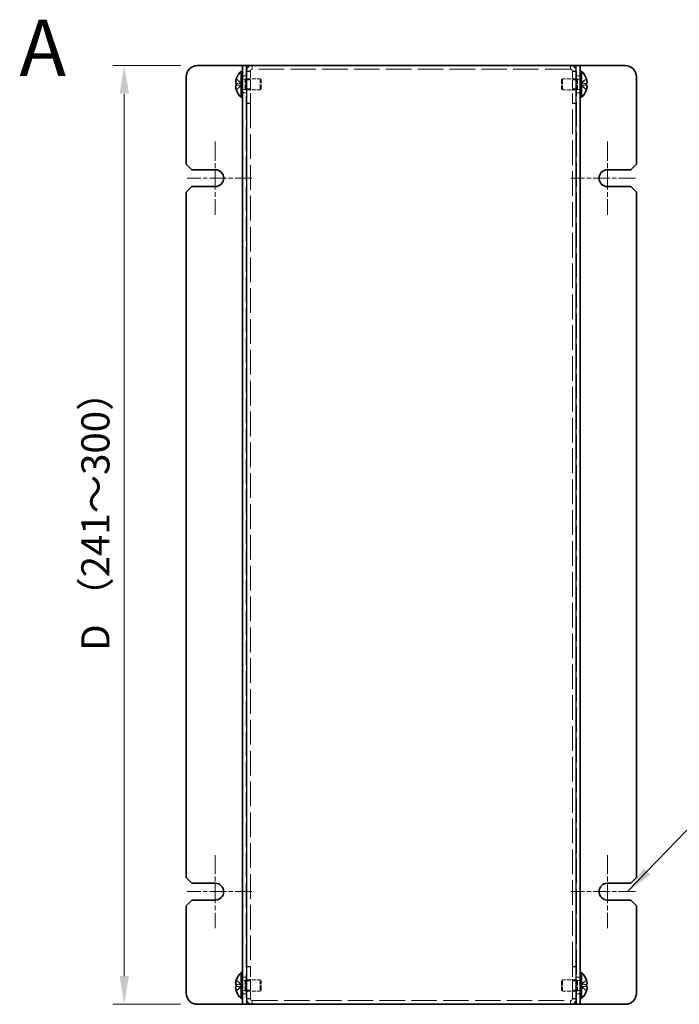
# Model space of a CAD drawing. Units: millimetres. Extents: x 44 to 3986, y 24 to 3846.
# Drawn here: x 410 to 585, y 557 to 819 of the extents above; entities that cross this region are included whole.
import ezdxf

# ---------------------------------------------------------------- set-up
doc = ezdxf.new("R2010")
doc.units = ezdxf.units.MM
doc.header["$LTSCALE"] = 3
doc.linetypes.add('CHAIN', pattern=[0.3543, 0.2362, -0.0295, 0.0591, -0.0295])
doc.linetypes.add('DASHED', pattern=[0.2067, 0.1654, -0.0413])
doc.layers.get('Defpoints').update_dxf_attribs({"lineweight": 25})
for name, color, linetype, lineweight in [('Center Mark (ISO)', 131, 'Continuous', 18), ('Dimension (ISO)', 7, 'Continuous', 18), ('Dimension (ISO) @ 1', 7, 'Continuous', 18), ('Hidden (ISO)', 7, 'DASHED', 18), ('Hidden Narrow (ISO)', 7, 'DASHED', 18), ('Symbol (ISO) @ 1', 7, 'Continuous', 18), ('Visible (ISO)', 7, 'Continuous', 35), ('Visible Narrow (ISO)', 7, 'Continuous', 25)]:
    doc.layers.add(name, color=color, linetype=linetype, lineweight=lineweight)
doc.styles.add('Note Text (TK)', font='txt')
doc.dimstyles.new('Default - Method 1b (TK)', dxfattribs={"dimscale": 3, "dimtxt": 2.5, "dimasz": 2.5, "dimexe": 1, "dimexo": 1.5, "dimgap": 1, "dimtad": 1, "dimtoh": 1, "dimrnd": 1e-08, "dimdsep": 46, "dimtxsty": 'Note Text (TK)', "dimcen": 0.09, "dimdle": 5, "dimclrd": 100, "dimclre": 100, "dimclrt": 7, "dimadec": 1, "dimazin": 1, "dimtfac": 1, "dimtmove": 0, "dimatfit": 3, "dimfxl": 1, "dimtolj": 1, "dimlwd": -1, "dimlwe": -1, "dimarcsym": 0})
doc.dimstyles.new('Default - Method 1b (TK)$7', dxfattribs={"dimscale": 3, "dimtxt": 2.5, "dimasz": 2.5, "dimexe": 1, "dimexo": 1.5, "dimgap": 1, "dimtad": 1, "dimtoh": 1, "dimrnd": 1e-08, "dimdsep": 46, "dimtxsty": 'Note Text (TK)', "dimcen": 0.09, "dimdle": 5, "dimclrd": 100, "dimclre": 100, "dimclrt": 7, "dimadec": 1, "dimazin": 1, "dimtfac": 1, "dimtmove": 0, "dimatfit": 3, "dimfxl": 1, "dimtolj": 1, "dimlwd": -1, "dimlwe": -1, "dimarcsym": 0})

# ---------------------------------------------------------------- blocks, each defined once
blk = doc.blocks.new('*D126')
at = {"layer": 'Defpoints', "color": 0}
for p in [(456.91, 806.84), (437.41, 556.84), (456.91, 556.84)]:
    blk.add_point(p, dxfattribs=at)
at = {"layer": 'Dimension (ISO)', "color": 100}
for p, q in [((452.41, 806.84), (434.41, 806.84)), ((437.41, 799.34), (437.41, 564.34)), ((452.41, 556.84), (434.41, 556.84))]:
    blk.add_line(p, q, dxfattribs=at)
for points in [[(436.16, 799.34), (438.66, 799.34), (437.41, 806.84)], [(436.16, 564.34), (438.66, 564.34), (437.41, 556.84)]]:
    blk.add_solid(points, dxfattribs=at)
at = {"layer": 'Dimension (ISO)', "color": 7, "insert": (429.72, 648.7), "char_height": 7.5, "attachment_point": 4, "rotation": 90, "style": 'Note Text (TK)'}
blk.add_mtext('\\A1; D （241～300）', dxfattribs=at)

msp = doc.modelspace()

# ---------------------------------------------------------------- linework, layer by layer
at = {"layer": 'Center Mark (ISO)', "linetype": 'CHAIN', "ltscale": 7.222748}
for p, q in [((461.6641, 786.5863), (461.6641, 767.0863)), ((566.1641, 786.5863), (566.1641, 767.0863)), ((461.6641, 596.5863), (461.6641, 577.0863)), ((566.1641, 596.5863), (566.1641, 577.0863))]:
    msp.add_line(p, q, dxfattribs=at)
at = {"layer": 'Center Mark (ISO)', "linetype": 'CHAIN', "ltscale": 6.389343}
for p, q in [((471.4141, 776.8363), (454.1641, 776.8363)), ((573.6641, 776.8363), (556.4141, 776.8363)), ((471.4141, 586.8363), (454.1641, 586.8363)), ((573.6641, 586.8363), (556.4141, 586.8363))]:
    msp.add_line(p, q, dxfattribs=at)
at = {"layer": 'Hidden (ISO)', "ltscale": 13.005186}
for p, q in [((469.9141, 806.8363), (469.9141, 556.8363)), ((557.9141, 556.8363), (557.9141, 806.8363))]:
    msp.add_line(p, q, dxfattribs=at)
at = {"layer": 'Hidden (ISO)', "ltscale": 0.634799}
for p, q in [((471.0141, 805.2656), (470.0141, 805.2656)), ((556.8141, 805.2656), (557.8141, 805.2656)), ((468.9141, 804.0863), (469.9141, 804.0863)), ((471.0141, 803.0658), (470.0141, 803.0658)), ((557.8141, 803.0658), (556.8141, 803.0658)), ((557.9141, 804.0863), (558.9141, 804.0863)), ((471.0141, 800.6068), (470.0141, 800.6068)), ((557.8141, 800.6068), (556.8141, 800.6068)), ((468.9141, 799.5863), (469.9141, 799.5863)), ((557.9141, 799.5863), (558.9141, 799.5863)), ((471.0141, 796.8363), (470.0141, 796.8363)), ((471.0141, 796.7656), (470.0141, 796.7656)), ((556.8141, 796.8363), (557.8141, 796.8363)), ((556.8141, 796.7656), (557.8141, 796.7656)), ((471.0141, 566.9071), (470.0141, 566.9071)), ((471.0141, 566.8363), (470.0141, 566.8363)), ((556.8141, 566.9071), (557.8141, 566.9071)), ((556.8141, 566.8363), (557.8141, 566.8363)), ((468.9141, 564.0863), (469.9141, 564.0863)), ((557.9141, 564.0863), (558.9141, 564.0863)), ((471.0141, 563.0658), (470.0141, 563.0658)), ((557.8141, 563.0658), (556.8141, 563.0658)), ((468.9141, 559.5863), (469.9141, 559.5863)), ((471.0141, 560.6068), (470.0141, 560.6068)), ((557.8141, 560.6068), (556.8141, 560.6068)), ((557.9141, 559.5863), (558.9141, 559.5863)), ((471.0141, 558.4071), (470.0141, 558.4071)), ((556.8141, 558.4071), (557.8141, 558.4071))]:
    msp.add_line(p, q, dxfattribs=at)
at = {"layer": 'Hidden (ISO)', "ltscale": 5.39654}
for p, q in [((471.0141, 796.8363), (471.0141, 805.3363)), ((556.8141, 796.8363), (556.8141, 805.3363)), ((471.0141, 566.8363), (471.0141, 558.3363)), ((556.8141, 566.8363), (556.8141, 558.3363))]:
    msp.add_line(p, q, dxfattribs=at)
at = {"layer": 'Hidden (ISO)', "ltscale": 13.675214}
for p, q in [((556.3141, 805.8363), (471.5141, 805.8363)), ((471.5141, 557.8363), (556.3141, 557.8363))]:
    msp.add_line(p, q, dxfattribs=at)
at = {"layer": 'Hidden (ISO)', "ltscale": 1.205609}
for p, q in [((468.7329, 802.0898), (467.2544, 803.2817)), ((560.5738, 803.2817), (559.0954, 802.0898)), ((467.2544, 802.0888), (468.7329, 802.0888)), ((467.2544, 800.391), (468.7329, 801.5828)), ((560.5738, 801.5838), (559.0954, 801.5838)), ((559.0954, 801.5828), (560.5738, 800.391)), ((468.7329, 562.0898), (467.2544, 563.2817)), ((467.2544, 562.0888), (468.7329, 562.0888)), ((467.2544, 560.391), (468.7329, 561.5828)), ((560.5738, 563.2817), (559.0954, 562.0898)), ((560.5738, 561.5838), (559.0954, 561.5838)), ((559.0954, 561.5828), (560.5738, 560.391))]:
    msp.add_line(p, q, dxfattribs=at)
at = {"layer": 'Hidden (ISO)', "ltscale": 0.44006}
for p, q in [((468.9141, 803.1738), (469.6074, 803.1738)), ((558.9141, 803.1738), (558.2208, 803.1738)), ((468.9141, 800.4988), (469.6074, 800.4988)), ((558.9141, 800.4988), (558.2208, 800.4988)), ((468.9141, 563.1738), (469.6074, 563.1738)), ((558.9141, 563.1738), (558.2208, 563.1738)), ((468.9141, 560.4988), (469.6074, 560.4988)), ((558.9141, 560.4988), (558.2208, 560.4988))]:
    msp.add_line(p, q, dxfattribs=at)
at = {"layer": 'Hidden (ISO)', "ltscale": 0.220281}
for p, q in [((469.6074, 803.1738), (469.9141, 803.3363)), ((558.2208, 803.1738), (557.9141, 803.3363)), ((469.6074, 800.4988), (469.9141, 800.3363)), ((558.2208, 800.4988), (557.9141, 800.3363)), ((469.6074, 563.1738), (469.9141, 563.3363)), ((558.2208, 563.1738), (557.9141, 563.3363)), ((469.6074, 560.4988), (469.9141, 560.3363)), ((558.2208, 560.4988), (557.9141, 560.3363))]:
    msp.add_line(p, q, dxfattribs=at)
at = {"layer": 'Hidden (ISO)', "ltscale": 2.667669}
for p, q in [((469.6074, 800.4988), (469.6074, 803.1738)), ((558.2208, 803.1738), (558.2208, 800.4988)), ((469.6074, 560.4988), (469.6074, 563.1738)), ((558.2208, 563.1738), (558.2208, 560.4988))]:
    msp.add_line(p, q, dxfattribs=at)
at = {"layer": 'Hidden (ISO)', "ltscale": 2.344756}
for p, q in [((469.9141, 803.3363), (473.6074, 803.3363)), ((557.9141, 803.3363), (554.2208, 803.3363)), ((469.9141, 800.3363), (473.6074, 800.3363)), ((557.9141, 800.3363), (554.2208, 800.3363)), ((469.9141, 563.3363), (473.6074, 563.3363)), ((557.9141, 563.3363), (554.2208, 563.3363)), ((469.9141, 560.3363), (473.6074, 560.3363)), ((557.9141, 560.3363), (554.2208, 560.3363))]:
    msp.add_line(p, q, dxfattribs=at)
at = {"layer": 'Hidden (ISO)', "ltscale": 2.991791}
for p, q in [((473.6074, 800.3363), (473.6074, 803.3363)), ((554.2208, 803.3363), (554.2208, 800.3363)), ((473.6074, 560.3363), (473.6074, 563.3363)), ((554.2208, 563.3363), (554.2208, 560.3363))]:
    msp.add_line(p, q, dxfattribs=at)
at = {"layer": 'Hidden (ISO)', "ltscale": 0.275303}
for p, q in [((473.9141, 803.0296), (473.6074, 803.3363)), ((553.9141, 803.0296), (554.2208, 803.3363)), ((473.9141, 800.6431), (473.6074, 800.3363)), ((553.9141, 800.6431), (554.2208, 800.3363)), ((473.9141, 563.0296), (473.6074, 563.3363)), ((553.9141, 563.0296), (554.2208, 563.3363)), ((473.9141, 560.6431), (473.6074, 560.3363)), ((553.9141, 560.6431), (554.2208, 560.3363))]:
    msp.add_line(p, q, dxfattribs=at)
at = {"layer": 'Hidden (ISO)', "ltscale": 2.379999}
for p, q in [((473.9141, 800.6431), (473.9141, 803.0296)), ((553.9141, 803.0296), (553.9141, 800.6431)), ((473.9141, 560.6431), (473.9141, 563.0296)), ((553.9141, 563.0296), (553.9141, 560.6431))]:
    msp.add_line(p, q, dxfattribs=at)
at = {"layer": 'Hidden (ISO)', "ltscale": 1.205856}
for p, q in [((468.7332, 801.5838), (467.2544, 801.5838)), ((559.095, 802.0888), (560.5738, 802.0888)), ((468.7332, 561.5838), (467.2544, 561.5838)), ((559.095, 562.0888), (560.5738, 562.0888))]:
    msp.add_line(p, q, dxfattribs=at)
at = {"layer": 'Hidden (ISO)', "ltscale": 0.000146469}
for p, q in [((468.7332, 802.0888), (468.7329, 802.0888)), ((559.095, 801.5838), (559.0954, 801.5838)), ((468.7332, 562.0888), (468.7329, 562.0888)), ((559.095, 561.5838), (559.0954, 561.5838))]:
    msp.add_line(p, q, dxfattribs=at)
at = {"layer": 'Hidden (ISO)', "ltscale": 0.000146459}
for p, q in [((468.7332, 801.5831), (468.7329, 801.5828)), ((559.095, 802.0896), (559.0954, 802.0898)), ((468.7332, 561.5831), (468.7329, 561.5828)), ((559.095, 562.0896), (559.0954, 562.0898))]:
    msp.add_line(p, q, dxfattribs=at)
at = {"layer": 'Hidden (ISO)', "ltscale": 0.320524}
for p, q in [((468.7341, 801.5838), (468.7341, 802.0888)), ((559.0941, 802.0888), (559.0941, 801.5838)), ((468.7341, 561.5838), (468.7341, 562.0888)), ((559.0941, 562.0888), (559.0941, 561.5838))]:
    msp.add_line(p, q, dxfattribs=at)
at = {"layer": 'Hidden (ISO)', "ltscale": 0.06339}
for p, q in [((471.0141, 796.8363), (471.0141, 796.7656)), ((556.8141, 796.8363), (556.8141, 796.7656)), ((471.0141, 566.8363), (471.0141, 566.9071)), ((556.8141, 566.8363), (556.8141, 566.9071))]:
    msp.add_line(p, q, dxfattribs=at)
at = {"layer": 'Hidden (ISO)', "ltscale": 13.238566}
for p, q in [((471.0141, 796.7656), (471.0141, 566.9071)), ((556.8141, 566.9071), (556.8141, 796.7656))]:
    msp.add_line(p, q, dxfattribs=at)
at = {"layer": 'Hidden (ISO)', "ltscale": 1.495845}
for centre, start, end in [((471.5141, 805.3363), 90, 180), ((556.3141, 805.3363), 0, 90), ((471.5141, 558.3363), 180, 270), ((556.3141, 558.3363), 270, 0)]:
    msp.add_arc(centre, 1.5, start, end, dxfattribs=at)
at = {"layer": 'Hidden (ISO)', "ltscale": 0.498548}
for centre, start, end in [((471.5141, 805.3363), 90, 180), ((556.3141, 805.3363), 0, 90), ((471.5141, 558.3363), 180, 270), ((556.3141, 558.3363), 270, 0)]:
    msp.add_arc(centre, 0.5, start, end, dxfattribs=at)
at = {"layer": 'Hidden (ISO)', "ltscale": 0.14326}
for points in [[(560.7256, 802.621), (560.7202, 802.6691), (560.7133, 802.7167), (560.7024, 802.7812), (560.699, 802.8002), (560.6954, 802.8194)], [(467.1026, 801.0517), (467.108, 801.0035), (467.1149, 800.956), (467.1258, 800.8915), (467.1292, 800.8725), (467.1328, 800.8533)], [(560.7256, 562.621), (560.7202, 562.6691), (560.7133, 562.7167), (560.7024, 562.7812), (560.699, 562.8002), (560.6954, 562.8194)], [(467.1026, 561.0517), (467.108, 561.0035), (467.1149, 560.956), (467.1258, 560.8915), (467.1292, 560.8725), (467.1328, 560.8533)]]:
    msp.add_open_spline(points, degree=3, knots=[0.0897829174, 0.0897829174, 0.0897829174, 0.0897829174, 0.0996631907, 0.0996631907, 0.1037658124, 0.1037658124, 0.1037658124, 0.1037658124], dxfattribs=at)
at = {"layer": 'Hidden (ISO)', "ltscale": 0.157527}
for points in [[(560.7256, 802.273), (560.7323, 802.3114), (560.7373, 802.362), (560.7373, 802.4283), (560.7373, 802.4283), (560.7373, 802.4284)], [(467.1026, 801.3997), (467.0959, 801.3612), (467.091, 801.3107), (467.0909, 801.2444), (467.0909, 801.2444), (467.0909, 801.2443)], [(467.1026, 561.3997), (467.0959, 561.3612), (467.091, 561.3107), (467.0909, 561.2444), (467.0909, 561.2444), (467.0909, 561.2443)], [(560.7256, 562.273), (560.7323, 562.3114), (560.7373, 562.362), (560.7373, 562.4283), (560.7373, 562.4283), (560.7373, 562.4284)]]:
    msp.add_open_spline(points, degree=3, knots=[0.0627270659, 0.0627270659, 0.0627270659, 0.0627270659, 0.0765891109, 0.0765891109, 0.0765977261, 0.0765977261, 0.0765977261, 0.0765977261], dxfattribs=at)
at = {"layer": 'Hidden (ISO)', "ltscale": 0.278945}
for points in [[(467.2392, 801.5838), (467.2145, 801.5838), (467.1922, 801.5749), (467.1576, 801.5446), (467.1441, 801.526), (467.1328, 801.5022)], [(560.589, 802.0888), (560.6137, 802.0888), (560.6361, 802.0977), (560.6706, 802.1281), (560.6841, 802.1467), (560.6954, 802.1705)], [(467.2392, 561.5838), (467.2145, 561.5838), (467.1922, 561.5749), (467.1576, 561.5446), (467.1441, 561.526), (467.1328, 561.5022)], [(560.589, 562.0888), (560.6137, 562.0888), (560.6361, 562.0977), (560.6706, 562.1281), (560.6841, 562.1467), (560.6954, 562.1705)]]:
    msp.add_open_spline(points, degree=3, knots=[0, 0, 0, 0, 0.0243261606, 0.0243261606, 0.0437900973, 0.0437900973, 0.0437900973, 0.0437900973], dxfattribs=at)
at = {"layer": 'Hidden Narrow (ISO)', "ltscale": 0.634799}
for p, q in [((471.0141, 805.3363), (470.0141, 805.3363)), ((471.5141, 806.8363), (471.5141, 805.8363)), ((556.3141, 805.8363), (556.3141, 806.8363)), ((557.8141, 805.3363), (556.8141, 805.3363)), ((470.0141, 558.3363), (471.0141, 558.3363)), ((471.5141, 557.8363), (471.5141, 556.8363)), ((556.3141, 556.8363), (556.3141, 557.8363)), ((556.8141, 558.3363), (557.8141, 558.3363))]:
    msp.add_line(p, q, dxfattribs=at)
at = {"layer": 'Hidden Narrow (ISO)', "ltscale": 1.214928}
for points in [[(467.2392, 803.2351), (467.2748, 803.2187), (467.3104, 803.1989), (467.346, 803.1761), (467.3815, 803.1534), (467.4171, 803.1278), (467.4527, 803.0998), (467.5239, 803.0439), (467.595, 802.9786), (467.6662, 802.9087), (467.8086, 802.7688), (467.9509, 802.6102), (468.0932, 802.4701), (468.2, 802.365), (468.3067, 802.2704), (468.4135, 802.2017), (468.4491, 802.1788), (468.4847, 802.1589), (468.5202, 802.1423), (468.5911, 802.1094), (468.662, 802.0901), (468.7329, 802.0898)], [(560.589, 800.4376), (560.5534, 800.454), (560.5178, 800.4738), (560.4823, 800.4966), (560.4467, 800.5193), (560.4111, 800.5449), (560.3755, 800.5729), (560.3043, 800.6288), (560.2332, 800.6941), (560.162, 800.764), (560.0197, 800.9039), (559.8773, 801.0625), (559.735, 801.2026), (559.6282, 801.3077), (559.5215, 801.4023), (559.4147, 801.471), (559.3791, 801.4938), (559.3436, 801.5138), (559.308, 801.5304), (559.2371, 801.5633), (559.1662, 801.5826), (559.0954, 801.5828)], [(467.2392, 563.2351), (467.2748, 563.2187), (467.3104, 563.1989), (467.346, 563.1761), (467.3815, 563.1534), (467.4171, 563.1278), (467.4527, 563.0998), (467.5239, 563.0439), (467.595, 562.9786), (467.6662, 562.9087), (467.8086, 562.7688), (467.9509, 562.6102), (468.0932, 562.4701), (468.2, 562.365), (468.3067, 562.2704), (468.4135, 562.2017), (468.4491, 562.1788), (468.4847, 562.1589), (468.5202, 562.1423), (468.5911, 562.1094), (468.662, 562.0901), (468.7329, 562.0898)], [(560.589, 560.4376), (560.5534, 560.454), (560.5178, 560.4738), (560.4823, 560.4966), (560.4467, 560.5193), (560.4111, 560.5449), (560.3755, 560.5729), (560.3043, 560.6288), (560.2332, 560.6941), (560.162, 560.764), (560.0197, 560.9039), (559.8773, 561.0625), (559.735, 561.2026), (559.6282, 561.3077), (559.5215, 561.4023), (559.4147, 561.471), (559.3791, 561.4938), (559.3436, 561.5138), (559.308, 561.5304), (559.2371, 561.5633), (559.1662, 561.5826), (559.0954, 561.5828)]]:
    msp.add_open_spline(points, degree=3, knots=[-0.034563134, -0.034563134, -0.034563134, -0.034563134, -0.023887838, -0.023887838, -0.023887838, -0.013212542, -0.013212542, -0.013212542, 0.008138051, 0.008138051, 0.008138051, 0.050839236, 0.050839236, 0.050839236, 0.082865125, 0.082865125, 0.082865125, 0.093540421, 0.093540421, 0.093540421, 0.114803, 0.114803, 0.114803, 0.114803], dxfattribs=at)
at = {"layer": 'Hidden Narrow (ISO)', "ltscale": 1.215013}
for points in [[(468.7329, 802.0898), (468.5908, 802.0903), (468.4488, 802.166), (468.3067, 802.2783), (468.1644, 802.3908), (468.0221, 802.54), (467.8797, 802.6893), (467.773, 802.8013), (467.6662, 802.9133), (467.5595, 803.0095), (467.4527, 803.1056), (467.346, 803.186), (467.2392, 803.2351)], [(559.0954, 802.0898), (559.2374, 802.0903), (559.3794, 802.166), (559.5215, 802.2783), (559.6638, 802.3908), (559.8062, 802.54), (559.9485, 802.6893), (560.0552, 802.8013), (560.162, 802.9133), (560.2688, 803.0095), (560.3755, 803.1056), (560.4823, 803.186), (560.589, 803.2351)], [(468.7329, 801.5828), (468.5908, 801.5824), (468.4488, 801.5067), (468.3067, 801.3944), (468.1644, 801.2819), (468.0221, 801.1327), (467.8797, 800.9834), (467.773, 800.8714), (467.6662, 800.7594), (467.5595, 800.6632), (467.4527, 800.567), (467.346, 800.4867), (467.2392, 800.4376)], [(559.0954, 801.5828), (559.2374, 801.5824), (559.3794, 801.5067), (559.5215, 801.3944), (559.6638, 801.2819), (559.8062, 801.1327), (559.9485, 800.9834), (560.0552, 800.8714), (560.162, 800.7594), (560.2688, 800.6632), (560.3755, 800.567), (560.4823, 800.4867), (560.589, 800.4376)], [(468.7329, 562.0898), (468.5908, 562.0903), (468.4488, 562.166), (468.3067, 562.2783), (468.1644, 562.3908), (468.0221, 562.54), (467.8797, 562.6893), (467.773, 562.8013), (467.6662, 562.9133), (467.5595, 563.0095), (467.4527, 563.1056), (467.346, 563.186), (467.2392, 563.2351)], [(468.7329, 561.5828), (468.5908, 561.5824), (468.4488, 561.5067), (468.3067, 561.3944), (468.1644, 561.2819), (468.0221, 561.1327), (467.8797, 560.9834), (467.773, 560.8714), (467.6662, 560.7594), (467.5595, 560.6632), (467.4527, 560.567), (467.346, 560.4867), (467.2392, 560.4376)], [(559.0954, 562.0898), (559.2374, 562.0903), (559.3794, 562.166), (559.5215, 562.2783), (559.6638, 562.3908), (559.8062, 562.54), (559.9485, 562.6893), (560.0552, 562.8013), (560.162, 562.9133), (560.2688, 563.0095), (560.3755, 563.1056), (560.4823, 563.186), (560.589, 563.2351)], [(559.0954, 561.5828), (559.2374, 561.5824), (559.3794, 561.5067), (559.5215, 561.3944), (559.6638, 561.2819), (559.8062, 561.1327), (559.9485, 560.9834), (560.0552, 560.8714), (560.162, 560.7594), (560.2688, 560.6632), (560.3755, 560.567), (560.4823, 560.4867), (560.589, 560.4376)]]:
    msp.add_open_spline(points, degree=3, knots=[-0.114803, -0.114803, -0.114803, -0.114803, -0.072189825, -0.072189825, -0.072189825, -0.029488641, -0.029488641, -0.029488641, 0.002537246, 0.002537246, 0.002537246, 0.034563134, 0.034563134, 0.034563134, 0.034563134], dxfattribs=at)
at = {"layer": 'Hidden Narrow (ISO)', "ltscale": 1.215164}
for points in [[(560.589, 803.2351), (560.4706, 803.1806), (560.3662, 803.0972), (560.269, 803.0092), (560.2078, 802.9537), (560.1494, 802.8956), (560.0921, 802.8366), (560.0439, 802.7869), (559.9968, 802.7376), (559.9496, 802.6883), (559.8358, 802.5696), (559.7211, 802.4476), (559.5844, 802.33), (559.5637, 802.3122), (559.5428, 802.2948), (559.5216, 802.2781), (559.4097, 802.1897), (559.2921, 802.1197), (559.1732, 802.0971), (559.1493, 802.0925), (559.1224, 802.0895), (559.0954, 802.0893)], [(467.2392, 800.4376), (467.3576, 800.4921), (467.462, 800.5755), (467.5592, 800.6635), (467.6204, 800.719), (467.6788, 800.7771), (467.7361, 800.8361), (467.7843, 800.8857), (467.8314, 800.9351), (467.8786, 800.9844), (467.9924, 801.1031), (468.1071, 801.2251), (468.2438, 801.3427), (468.2645, 801.3605), (468.2855, 801.3779), (468.3066, 801.3946), (468.4185, 801.483), (468.5361, 801.553), (468.6551, 801.5756), (468.6789, 801.5802), (468.7059, 801.5832), (468.7329, 801.5834)], [(467.2392, 560.4376), (467.3576, 560.4921), (467.462, 560.5755), (467.5592, 560.6635), (467.6204, 560.719), (467.6788, 560.7771), (467.7361, 560.8361), (467.7843, 560.8857), (467.8314, 560.9351), (467.8786, 560.9844), (467.9924, 561.1031), (468.1071, 561.2251), (468.2438, 561.3427), (468.2645, 561.3605), (468.2855, 561.3779), (468.3066, 561.3946), (468.4185, 561.483), (468.5361, 561.553), (468.6551, 561.5756), (468.6789, 561.5802), (468.7059, 561.5832), (468.7329, 561.5834)], [(560.589, 563.2351), (560.4706, 563.1806), (560.3662, 563.0972), (560.269, 563.0092), (560.2078, 562.9537), (560.1494, 562.8956), (560.0921, 562.8366), (560.0439, 562.7869), (559.9968, 562.7376), (559.9496, 562.6883), (559.8358, 562.5696), (559.7211, 562.4476), (559.5844, 562.33), (559.5637, 562.3122), (559.5428, 562.2948), (559.5216, 562.2781), (559.4097, 562.1897), (559.2921, 562.1197), (559.1732, 562.0971), (559.1493, 562.0925), (559.1224, 562.0895), (559.0954, 562.0893)]]:
    msp.add_open_spline(points, degree=3, knots=[0, 0, 0, 0, 0.039091319, 0.039091319, 0.039091319, 0.063712203, 0.063712203, 0.063712203, 0.084419826, 0.084419826, 0.084419826, 0.134245339, 0.134245339, 0.134245339, 0.141792047, 0.141792047, 0.141792047, 0.181775039, 0.181775039, 0.181775039, 0.1897855, 0.1897855, 0.1897855, 0.1897855], dxfattribs=at)
at = {"layer": 'Visible (ISO)'}
for p, q in [((456.9141, 806.8363), (468.4141, 806.8363)), ((468.4141, 806.8363), (468.9141, 806.8363)), ((468.5715, 798.3863), (468.5715, 805.2863)), ((468.5715, 805.2863), (468.9141, 805.2863)), ((468.9141, 556.8363), (468.9141, 806.8363)), ((470.0141, 806.8363), (468.9141, 806.8363)), ((470.0141, 806.8363), (557.8141, 806.8363)), ((558.9141, 806.8363), (557.8141, 806.8363)), ((559.4141, 806.8363), (558.9141, 806.8363)), ((558.9141, 806.8363), (558.9141, 556.8363)), ((559.2567, 805.2863), (558.9141, 805.2863)), ((559.2567, 805.2863), (559.2567, 798.3863)), ((570.9141, 806.8363), (559.4141, 806.8363)), ((453.9141, 803.8363), (453.9141, 780.5863)), ((467.2544, 803.2817), (467.2486, 803.2863)), ((560.5796, 803.2863), (560.5738, 803.2817)), ((573.9141, 780.5863), (573.9141, 803.8363)), ((467.2544, 802.0888), (467.2392, 802.0888)), ((467.2392, 801.5838), (467.2544, 801.5838)), ((467.2486, 800.3863), (467.2544, 800.391)), ((560.589, 802.0888), (560.5738, 802.0888)), ((560.5738, 801.5838), (560.589, 801.5838)), ((560.5738, 800.391), (560.5796, 800.3863)), ((468.5715, 798.3863), (468.9141, 798.3863)), ((559.2567, 798.3863), (558.9141, 798.3863)), ((455.4141, 779.0863), (453.9141, 780.5863)), ((455.4141, 779.0863), (461.6641, 779.0863)), ((566.1641, 779.0863), (572.4141, 779.0863)), ((573.9141, 780.5863), (572.4141, 779.0863)), ((453.9141, 773.0863), (455.4141, 774.5863)), ((461.6641, 774.5863), (455.4141, 774.5863)), ((572.4141, 774.5863), (566.1641, 774.5863)), ((572.4141, 774.5863), (573.9141, 773.0863)), ((453.9141, 773.0863), (453.9141, 590.5863)), ((573.9141, 590.5863), (573.9141, 773.0863)), ((455.4141, 589.0863), (453.9141, 590.5863)), ((573.9141, 590.5863), (572.4141, 589.0863)), ((455.4141, 589.0863), (461.6641, 589.0863)), ((566.1641, 589.0863), (572.4141, 589.0863)), ((453.9141, 583.0863), (455.4141, 584.5863)), ((453.9141, 583.0863), (453.9141, 559.8363)), ((461.6641, 584.5863), (455.4141, 584.5863)), ((572.4141, 584.5863), (566.1641, 584.5863)), ((572.4141, 584.5863), (573.9141, 583.0863)), ((573.9141, 559.8363), (573.9141, 583.0863)), ((468.5715, 558.3863), (468.5715, 565.2863)), ((468.5715, 565.2863), (468.9141, 565.2863)), ((559.2567, 565.2863), (558.9141, 565.2863)), ((559.2567, 565.2863), (559.2567, 558.3863)), ((467.2544, 562.0888), (467.2392, 562.0888)), ((467.2392, 561.5838), (467.2544, 561.5838)), ((467.2544, 563.2817), (467.2486, 563.2863)), ((560.5796, 563.2863), (560.5738, 563.2817)), ((560.589, 562.0888), (560.5738, 562.0888)), ((560.5738, 561.5838), (560.589, 561.5838)), ((467.2486, 560.3863), (467.2544, 560.391)), ((560.5738, 560.391), (560.5796, 560.3863)), ((456.9141, 556.8363), (468.4141, 556.8363)), ((468.4141, 556.8363), (468.9141, 556.8363)), ((468.5715, 558.3863), (468.9141, 558.3863)), ((468.9141, 556.8363), (470.0141, 556.8363)), ((557.8141, 556.8363), (470.0141, 556.8363)), ((557.8141, 556.8363), (558.9141, 556.8363)), ((559.2567, 558.3863), (558.9141, 558.3863)), ((559.4141, 556.8363), (558.9141, 556.8363)), ((570.9141, 556.8363), (559.4141, 556.8363))]:
    msp.add_line(p, q, dxfattribs=at)
for centre, radius, start, end in [((456.9141, 803.8363), 3, 90, 180), ((471.6141, 801.8363), 4.6, 131.409622, 161.626062), ((556.2141, 801.8363), 4.6, 18.373938, 48.590378), ((570.9141, 803.8363), 3, 0, 90), ((471.6141, 801.8363), 4.5931, 161.65841, 162.270008), ((556.2141, 801.8363), 4.5931, 17.729992, 18.34159), ((471.6141, 801.8363), 4.5931, 197.729992, 198.34159), ((471.6141, 801.8363), 4.6, 198.373938, 228.590378), ((556.2141, 801.8363), 4.6, 311.409622, 341.626062), ((556.2141, 801.8363), 4.5931, 341.65841, 342.270008), ((461.6641, 776.8363), 2.25, 270, 90), ((566.1641, 776.8363), 2.25, 90, 270), ((461.6641, 586.8363), 2.25, 270, 90), ((566.1641, 586.8363), 2.25, 90, 270), ((471.6141, 561.8363), 4.6, 131.409622, 161.626062), ((556.2141, 561.8363), 4.6, 18.373938, 48.590378), ((471.6141, 561.8363), 4.5931, 161.65841, 162.270008), ((556.2141, 561.8363), 4.5931, 17.729992, 18.34159), ((456.9141, 559.8363), 3, 180, 270), ((471.6141, 561.8363), 4.5931, 197.729992, 198.34159), ((471.6141, 561.8363), 4.6, 198.373938, 228.590378), ((556.2141, 561.8363), 4.6, 311.409622, 341.626062), ((556.2141, 561.8363), 4.5931, 341.65841, 342.270008), ((570.9141, 559.8363), 3, 270, 0)]:
    msp.add_arc(centre, radius, start, end, dxfattribs=at)
for centre, major_axis in [((470.6031, 801.8363), (0, -4.3087)), ((557.2251, 801.8363), (0, 4.3087)), ((470.6031, 561.8363), (0, -4.3087)), ((557.2251, 561.8363), (0, 4.3087))]:
    msp.add_ellipse(centre, major_axis=major_axis, ratio=0.77853481, start_param=4.65375313, end_param=4.77102483, dxfattribs=at)
for points, knots in [([(467.2392, 803.2351), (467.2145, 803.1578), (467.1922, 803.0792), (467.1527, 802.9206), (467.1357, 802.8399), (467.1092, 802.6831), (467.091, 802.5557), (467.0909, 802.318), (467.1046, 802.2449), (467.1357, 802.1593), (467.1524, 802.1321), (467.1922, 802.0974), (467.2145, 802.0888), (467.2392, 802.0888)], [0, 0, 0, 0, 0.024326161, 0.024326161, 0.0500119, 0.0500119, 0.076589111, 0.076589111, 0.099663191, 0.099663191, 0.116461181, 0.116461181, 0.1321878, 0.1321878, 0.1321878, 0.1321878]), ([(467.2392, 802.0888), (467.2146, 802.0888), (467.1923, 802.0974), (467.1527, 802.1318), (467.136, 802.1588), (467.1049, 802.244), (467.091, 802.3172), (467.091, 802.5582), (467.1099, 802.6874), (467.1359, 802.8407), (467.1528, 802.9212), (467.1922, 803.0794), (467.2146, 803.158), (467.2392, 803.2351)], [0, 0, 0, 0, 0.02425367, 0.02425367, 0.050141639, 0.050141639, 0.085703099, 0.085703099, 0.127165475, 0.127165475, 0.168850202, 0.168850202, 0.208348032, 0.208348032, 0.208348032, 0.208348032]), ([(560.589, 803.2351), (560.6137, 803.1578), (560.6361, 803.0792), (560.6755, 802.9206), (560.6925, 802.8399), (560.719, 802.6831), (560.7372, 802.5557), (560.7373, 802.318), (560.7236, 802.2449), (560.6926, 802.1593), (560.6758, 802.1321), (560.636, 802.0974), (560.6137, 802.0888), (560.589, 802.0888)], [0, 0, 0, 0, 0.024326161, 0.024326161, 0.0500119, 0.0500119, 0.076589111, 0.076589111, 0.099663191, 0.099663191, 0.116461181, 0.116461181, 0.1321878, 0.1321878, 0.1321878, 0.1321878]), ([(560.6954, 802.8194), (560.6841, 802.8789), (560.6708, 802.9398), (560.636, 803.0793), (560.6137, 803.1578), (560.589, 803.2351)], [0.1037658124, 0.1037658124, 0.1037658124, 0.1037658124, 0.1164611812, 0.1164611812, 0.1321878003, 0.1321878003, 0.1321878003, 0.1321878003]), ([(467.2392, 800.4376), (467.2145, 800.5148), (467.1922, 800.5935), (467.1527, 800.7521), (467.1357, 800.8328), (467.1092, 800.9895), (467.091, 801.117), (467.0909, 801.3546), (467.1046, 801.4278), (467.1357, 801.5134), (467.1524, 801.5406), (467.1922, 801.5753), (467.2145, 801.5838), (467.2392, 801.5838)], [0, 0, 0, 0, 0.024326161, 0.024326161, 0.0500119, 0.0500119, 0.076589111, 0.076589111, 0.099663191, 0.099663191, 0.116461181, 0.116461181, 0.1321878, 0.1321878, 0.1321878, 0.1321878]), ([(467.1328, 801.5022), (467.1292, 801.4946), (467.1258, 801.4864), (467.1162, 801.4601), (467.1087, 801.435), (467.1026, 801.3997)], [0.0437900973, 0.0437900973, 0.0437900973, 0.0437900973, 0.0500119001, 0.0500119001, 0.0627270659, 0.0627270659, 0.0627270659, 0.0627270659]), ([(467.1328, 800.8533), (467.1441, 800.7938), (467.1575, 800.7329), (467.1922, 800.5934), (467.2145, 800.5149), (467.2392, 800.4376)], [0.1037658124, 0.1037658124, 0.1037658124, 0.1037658124, 0.1164611812, 0.1164611812, 0.1321878003, 0.1321878003, 0.1321878003, 0.1321878003]), ([(560.589, 800.4376), (560.6137, 800.5148), (560.6361, 800.5935), (560.6755, 800.7521), (560.6925, 800.8328), (560.719, 800.9895), (560.7372, 801.117), (560.7373, 801.3546), (560.7236, 801.4278), (560.6926, 801.5134), (560.6758, 801.5406), (560.636, 801.5753), (560.6137, 801.5838), (560.589, 801.5838)], [0, 0, 0, 0, 0.024326161, 0.024326161, 0.0500119, 0.0500119, 0.076589111, 0.076589111, 0.099663191, 0.099663191, 0.116461181, 0.116461181, 0.1321878, 0.1321878, 0.1321878, 0.1321878]), ([(560.589, 801.5838), (560.6136, 801.5838), (560.6359, 801.5753), (560.6755, 801.5409), (560.6922, 801.5139), (560.7233, 801.4287), (560.7372, 801.3555), (560.7372, 801.1145), (560.7183, 800.9852), (560.6923, 800.8319), (560.6754, 800.7515), (560.636, 800.5932), (560.6137, 800.5147), (560.589, 800.4376)], [0, 0, 0, 0, 0.02425367, 0.02425367, 0.050141639, 0.050141639, 0.085703099, 0.085703099, 0.127165475, 0.127165475, 0.168850202, 0.168850202, 0.208348032, 0.208348032, 0.208348032, 0.208348032]), ([(560.6954, 802.1705), (560.699, 802.1781), (560.7024, 802.1862), (560.712, 802.2126), (560.7195, 802.2377), (560.7256, 802.273)], [0.0437900973, 0.0437900973, 0.0437900973, 0.0437900973, 0.0500119001, 0.0500119001, 0.0627270659, 0.0627270659, 0.0627270659, 0.0627270659]), ([(467.2392, 563.2351), (467.2145, 563.1578), (467.1922, 563.0792), (467.1527, 562.9206), (467.1357, 562.8399), (467.1092, 562.6831), (467.091, 562.5557), (467.0909, 562.318), (467.1046, 562.2449), (467.1357, 562.1593), (467.1524, 562.1321), (467.1922, 562.0974), (467.2145, 562.0888), (467.2392, 562.0888)], [0, 0, 0, 0, 0.024326161, 0.024326161, 0.0500119, 0.0500119, 0.076589111, 0.076589111, 0.099663191, 0.099663191, 0.116461181, 0.116461181, 0.1321878, 0.1321878, 0.1321878, 0.1321878]), ([(467.2392, 560.4376), (467.2145, 560.5148), (467.1922, 560.5935), (467.1527, 560.7521), (467.1357, 560.8328), (467.1092, 560.9895), (467.091, 561.117), (467.0909, 561.3546), (467.1046, 561.4278), (467.1357, 561.5134), (467.1524, 561.5406), (467.1922, 561.5753), (467.2145, 561.5838), (467.2392, 561.5838)], [0, 0, 0, 0, 0.024326161, 0.024326161, 0.0500119, 0.0500119, 0.076589111, 0.076589111, 0.099663191, 0.099663191, 0.116461181, 0.116461181, 0.1321878, 0.1321878, 0.1321878, 0.1321878]), ([(467.2392, 562.0888), (467.2146, 562.0888), (467.1923, 562.0974), (467.1527, 562.1318), (467.136, 562.1588), (467.1049, 562.244), (467.091, 562.3172), (467.091, 562.5582), (467.1099, 562.6874), (467.1359, 562.8407), (467.1528, 562.9212), (467.1922, 563.0794), (467.2146, 563.158), (467.2392, 563.2351)], [0, 0, 0, 0, 0.02425367, 0.02425367, 0.050141639, 0.050141639, 0.085703099, 0.085703099, 0.127165475, 0.127165475, 0.168850202, 0.168850202, 0.208348032, 0.208348032, 0.208348032, 0.208348032]), ([(467.1328, 561.5022), (467.1292, 561.4946), (467.1258, 561.4864), (467.1162, 561.4601), (467.1087, 561.435), (467.1026, 561.3997)], [0.0437900973, 0.0437900973, 0.0437900973, 0.0437900973, 0.0500119001, 0.0500119001, 0.0627270659, 0.0627270659, 0.0627270659, 0.0627270659]), ([(560.589, 563.2351), (560.6137, 563.1578), (560.6361, 563.0792), (560.6755, 562.9206), (560.6925, 562.8399), (560.719, 562.6831), (560.7372, 562.5557), (560.7373, 562.318), (560.7236, 562.2449), (560.6926, 562.1593), (560.6758, 562.1321), (560.636, 562.0974), (560.6137, 562.0888), (560.589, 562.0888)], [0, 0, 0, 0, 0.024326161, 0.024326161, 0.0500119, 0.0500119, 0.076589111, 0.076589111, 0.099663191, 0.099663191, 0.116461181, 0.116461181, 0.1321878, 0.1321878, 0.1321878, 0.1321878]), ([(560.6954, 562.8194), (560.6841, 562.8789), (560.6708, 562.9398), (560.636, 563.0793), (560.6137, 563.1578), (560.589, 563.2351)], [0.1037658124, 0.1037658124, 0.1037658124, 0.1037658124, 0.1164611812, 0.1164611812, 0.1321878003, 0.1321878003, 0.1321878003, 0.1321878003]), ([(560.589, 560.4376), (560.6137, 560.5148), (560.6361, 560.5935), (560.6755, 560.7521), (560.6925, 560.8328), (560.719, 560.9895), (560.7372, 561.117), (560.7373, 561.3546), (560.7236, 561.4278), (560.6926, 561.5134), (560.6758, 561.5406), (560.636, 561.5753), (560.6137, 561.5838), (560.589, 561.5838)], [0, 0, 0, 0, 0.024326161, 0.024326161, 0.0500119, 0.0500119, 0.076589111, 0.076589111, 0.099663191, 0.099663191, 0.116461181, 0.116461181, 0.1321878, 0.1321878, 0.1321878, 0.1321878]), ([(560.589, 561.5838), (560.6136, 561.5838), (560.6359, 561.5753), (560.6755, 561.5409), (560.6922, 561.5139), (560.7233, 561.4287), (560.7372, 561.3555), (560.7372, 561.1145), (560.7183, 560.9852), (560.6923, 560.8319), (560.6754, 560.7515), (560.636, 560.5932), (560.6137, 560.5147), (560.589, 560.4376)], [0, 0, 0, 0, 0.02425367, 0.02425367, 0.050141639, 0.050141639, 0.085703099, 0.085703099, 0.127165475, 0.127165475, 0.168850202, 0.168850202, 0.208348032, 0.208348032, 0.208348032, 0.208348032]), ([(560.6954, 562.1705), (560.699, 562.1781), (560.7024, 562.1862), (560.712, 562.2126), (560.7195, 562.2377), (560.7256, 562.273)], [0.0437900973, 0.0437900973, 0.0437900973, 0.0437900973, 0.0500119001, 0.0500119001, 0.0627270659, 0.0627270659, 0.0627270659, 0.0627270659]), ([(467.1328, 560.8533), (467.1441, 560.7938), (467.1575, 560.7329), (467.1922, 560.5934), (467.2145, 560.5149), (467.2392, 560.4376)], [0.1037658124, 0.1037658124, 0.1037658124, 0.1037658124, 0.1164611812, 0.1164611812, 0.1321878003, 0.1321878003, 0.1321878003, 0.1321878003])]:
    msp.add_open_spline(points, degree=3, knots=knots, dxfattribs=at)
for points in [[(560.7373, 802.4284), (560.7373, 802.4914), (560.7328, 802.5567), (560.7256, 802.621)], [(467.0909, 801.2443), (467.0909, 801.1813), (467.0954, 801.116), (467.1026, 801.0517)], [(467.0909, 561.2443), (467.0909, 561.1813), (467.0954, 561.116), (467.1026, 561.0517)], [(560.7373, 562.4284), (560.7373, 562.4914), (560.7328, 562.5567), (560.7256, 562.621)]]:
    msp.add_open_spline(points, degree=3, dxfattribs=at)
at = {"layer": 'Visible Narrow (ISO)'}
for p, q in [((470.0141, 806.8363), (470.0141, 556.8363)), ((557.8141, 556.8363), (557.8141, 806.8363))]:
    msp.add_line(p, q, dxfattribs=at)

# ---------------------------------------------------------------- texts
at = {"layer": 'Symbol (ISO) @ 1', "color": 7, "insert": (409.4634, 811.5502), "char_height": 15, "width": 15.404218, "attachment_point": 4, "line_spacing_factor": 1.5, "style": 'Note Text (TK)'}
msp.add_mtext('{\\fArial|b1|i0;\\H15.0000;A}', dxfattribs=at)

# ---------------------------------------------------------------- dimensions: what is measured, and where the dimension line sits
at = {"layer": 'Dimension (ISO) @ 1', "color": 100}
dim = msp.add_linear_dim(base=(437.4112, 556.8363), p1=(456.9141, 806.8363), p2=(456.9141, 556.8363), angle=270, text=' D （241～300）', dimstyle='Default - Method 1b (TK)', override={"dimscale": 1, "dimtxt": 7.5, "dimasz": 7.5, "dimexe": 3, "dimexo": 4.5, "dimgap": 3, "dimtoh": 0, "dimdec": 2, "dimcen": 0.27, "dimtp": 0, "dimtm": 0, "dimtdec": 2, "dimtix": 0, "dimtofl": 0, "dimtmove": 0, "dimatfit": 1}, dxfattribs=at)
dim.commit()
dim.dimension.update_dxf_attribs({"geometry": '*D126', "text_midpoint": (437.4112, 681.8363), "dimtype": 128})

# ---------------------------------------------------------------- leaders
at = {"layer": 'Symbol (ISO) @ 1', "color": 100, "annotation_type": 0, "has_hookline": 1, "hookline_direction": 0, "text_width": 42.6989}
msp.add_leader([(571.533, 586.8363), (589.9166, 605.8445), (597.4166, 605.8445)], dimstyle='Default - Method 1b (TK)$7', override={"dimscale": 1, "dimtxt": 7.5, "dimasz": 7.5, "dimgap": 0, "dimtad": 1}, dxfattribs=at)

doc.saveas('drawing.dxf')
